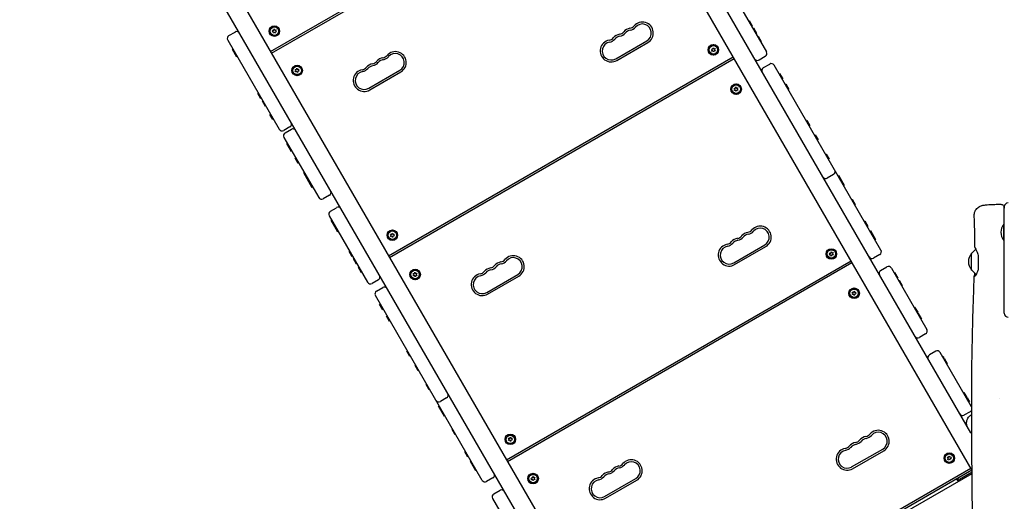
# Model space of a CAD drawing. Units: millimetres. Extents: x -11795 to 13653, y -4732 to 18711.
# Drawn here: x -3067 to -1560, y 3697 to 4434 of the extents above; entities that cross this region are included whole.
import ezdxf

# ---------------------------------------------------------------- set-up
doc = ezdxf.new("R2010")
doc.units = ezdxf.units.MM
doc.header["$LTSCALE"] = 20
doc.layers.add('2d', color=230, linetype='Continuous')

msp = doc.modelspace()

# ---------------------------------------------------------------- linework, layer by layer
at = {"layer": '2d'}
for p, q in [((-1611.4, 3801.8), (-2493, 5327.9)), ((-1609.3, 3744.1), (-2516.4, 5314.4)), ((-3043.8, 5009.8), (-2085.2, 3350.5)), ((-2183.4, 3466.4), (-3067.1, 4996.3)), ((-2683.1, 4385.4), (-2155.8, 4690.1)), ((-2681.6, 4382.8), (-2154.3, 4687.5)), ((-1982.9, 4486.7), (-1924, 4384.9)), ((-1951.5, 4432.4), (-1950.6, 4432.9)), ((-1950.6, 4432.9), (-1946, 4424.9)), ((-2679, 4416.7), (-2680.2, 4418.4)), ((-2680.2, 4418.4), (-2678.2, 4418.3)), ((-2680.1, 4415), (-2679, 4416.7)), ((-2678.2, 4418.3), (-2677.4, 4420.2)), ((-2677.4, 4420.2), (-2676.5, 4418.4)), ((-2676.5, 4418.4), (-2674.4, 4418.6)), ((-2674.4, 4418.6), (-2675.5, 4416.9)), ((-2675.5, 4416.9), (-2674.3, 4415.3)), ((-1946.8, 4424.4), (-1946, 4424.9)), ((-1944.9, 4421.1), (-1944.1, 4421.6)), ((-1944.1, 4421.6), (-1939.4, 4413.5)), ((-2748.7, 4403.1), (-2669.7, 4266.4)), ((-2746.9, 4409.9), (-2737.4, 4415.4)), ((-2678.1, 4415.3), (-2680.1, 4415)), ((-2677.1, 4413.5), (-2678.1, 4415.3)), ((-2676.3, 4415.4), (-2677.1, 4413.5)), ((-2674.3, 4415.3), (-2676.3, 4415.4)), ((-2154.8, 4374.5), (-2107.2, 4402)), ((-1940.3, 4413), (-1939.4, 4413.5)), ((-1937.7, 4408.5), (-1936.8, 4409)), ((-1936.8, 4409), (-1932.1, 4400.9)), ((-2740.7, 4389.2), (-2741.6, 4388.7)), ((-2734.7, 4376.8), (-2741.6, 4388.7)), ((-2153.3, 4371.9), (-2105.7, 4399.4)), ((-2008.4, 4389.4), (-2006.3, 4389.5)), ((-2007, 4387.9), (-2008.4, 4389.4)), ((-2008, 4386.1), (-2007, 4387.9)), ((-2006, 4386.5), (-2008, 4386.1)), ((-2006.3, 4389.5), (-2005.7, 4391.4)), ((-2004.9, 4384.8), (-2006, 4386.5)), ((-2005.7, 4391.4), (-2004.6, 4389.7)), ((-2004.2, 4386.7), (-2004.9, 4384.8)), ((-2004.6, 4389.7), (-2002.6, 4390.1)), ((-2002.2, 4386.8), (-2004.2, 4386.7)), ((-2002.6, 4390.1), (-2003.6, 4388.3)), ((-2003.6, 4388.3), (-2002.2, 4386.8)), ((-1933, 4400.4), (-1932.1, 4400.9)), ((-2738.5, 4385.4), (-2739.4, 4384.9)), ((-2733.8, 4377.3), (-2734.7, 4376.8)), ((-2502.5, 4072.9), (-1975.2, 4377.5)), ((-2501, 4070.3), (-1973.7, 4374.9)), ((-1925.9, 4378.1), (-1935.4, 4372.5)), ((-2644.2, 4356.4), (-2645.6, 4358)), ((-2645.6, 4358), (-2643.5, 4358)), ((-2645.2, 4354.6), (-2644.2, 4356.4)), ((-2643.5, 4358), (-2642.9, 4360)), ((-2642.9, 4360), (-2641.8, 4358.2)), ((-2641.8, 4358.2), (-2639.8, 4358.7)), ((-2639.8, 4358.7), (-2640.8, 4356.9)), ((-2640.8, 4356.9), (-2639.4, 4355.3)), ((-2532.9, 4329.3), (-2485.3, 4356.8)), ((-1928.6, 4360.9), (-1919.1, 4366.4)), ((-1748.8, 4081.5), (-1912.3, 4364.5)), ((-2643.2, 4355.1), (-2645.2, 4354.6)), ((-2642.1, 4353.3), (-2643.2, 4355.1)), ((-2641.5, 4355.3), (-2642.1, 4353.3)), ((-2639.4, 4355.3), (-2641.5, 4355.3)), ((-2531.4, 4326.7), (-2483.8, 4354.2)), ((-1904.8, 4351.6), (-1904, 4352.1)), ((-1904, 4352.1), (-1899, 4343.6)), ((-1900.2, 4343.6), (-1899.3, 4344.1)), ((-1899.9, 4343.1), (-1899, 4343.6)), ((-1972.2, 4327.8), (-1973.5, 4329.5)), ((-1973.5, 4329.5), (-1971.5, 4329.4)), ((-1973.3, 4326.1), (-1972.2, 4327.8)), ((-1971.3, 4326.4), (-1973.3, 4326.1)), ((-1971.5, 4329.4), (-1970.7, 4331.3)), ((-1970.4, 4324.6), (-1971.3, 4326.4)), ((-1970.7, 4331.3), (-1969.7, 4329.5)), ((-1969.6, 4326.5), (-1970.4, 4324.6)), ((-1969.7, 4329.5), (-1967.7, 4329.7)), ((-1967.5, 4326.4), (-1969.6, 4326.5)), ((-1967.7, 4329.7), (-1968.8, 4328)), ((-1968.8, 4328), (-1967.5, 4326.4)), ((-1895.5, 4335.5), (-1894.6, 4336)), ((-1894.6, 4336), (-1890, 4327.9)), ((-1890.8, 4327.4), (-1890, 4327.9)), ((-2701.7, 4321.7), (-2702.6, 4321.2)), ((-2697.9, 4313.1), (-2702.6, 4321.2)), ((-2697, 4313.6), (-2697.9, 4313.1)), ((-2694.9, 4309.9), (-2695.7, 4309.4)), ((-2691.1, 4301.3), (-2695.7, 4309.4)), ((-2690.2, 4301.8), (-2691.1, 4301.3)), ((-2683.3, 4289.8), (-2684.1, 4289.3)), ((-2684.1, 4289.2), (-2684.1, 4289.3)), ((-2679.5, 4281.2), (-2684.1, 4289.2)), ((-2678.6, 4281.7), (-2679.5, 4281.2)), ((-2653.4, 4270), (-2662.9, 4264.5)), ((-2660.8, 4260.9), (-2651.3, 4266.4)), ((-1863.3, 4279.7), (-1862.4, 4280.2)), ((-1862.4, 4280.2), (-1857.7, 4272.1)), ((-1858.6, 4271.6), (-1857.7, 4272.1)), ((-2662.6, 4254), (-2609.3, 4161.8)), ((-1850.5, 4257.6), (-1849.6, 4258.1)), ((-1849.6, 4258.1), (-1845, 4250.1)), ((-2657.6, 4245.3), (-2658.4, 4244.8)), ((-2651.2, 4232.2), (-2658.4, 4244.8)), ((-2655, 4240.8), (-2655.8, 4240.3)), ((-1845.9, 4249.6), (-1845, 4250.1)), ((-2650.3, 4232.7), (-2651.2, 4232.2)), ((-2644.5, 4222.7), (-2645.4, 4222.2)), ((-2640.7, 4214.1), (-2645.4, 4222.2)), ((-1833.5, 4228.1), (-1832.6, 4228.6)), ((-1832.6, 4228.6), (-1828, 4220.6)), ((-1828.8, 4220.1), (-1828, 4220.6)), ((-2639.9, 4214.6), (-2640.7, 4214.1)), ((-2631.5, 4200.1), (-2632.4, 4199.6)), ((-2619.2, 4176.8), (-2632.4, 4199.6)), ((-2627.4, 4193.1), (-2628.3, 4192.6)), ((-1821.4, 4197.2), (-1830.9, 4191.7)), ((-1814.9, 4195.9), (-1814, 4196.4)), ((-1814, 4196.4), (-1804.9, 4180.7)), ((-2623, 4185.4), (-2623.8, 4184.9)), ((-2618.3, 4177.3), (-2619.2, 4176.8)), ((-1810.4, 4188.2), (-1809.6, 4188.7)), ((-1805.8, 4180.2), (-1804.9, 4180.7)), ((-2593, 4165.5), (-2602.5, 4159.9)), ((-2591.5, 4140.9), (-2582, 4146.4)), ((-1793.5, 4159), (-1792.7, 4159.5)), ((-1792.7, 4159.5), (-1788, 4151.5)), ((-1788.9, 4151), (-1788, 4151.5)), ((-1559.9, 3984.7), (-1560, 4147.7)), ((-2593.3, 4134.1), (-2534.5, 4032.2)), ((-2589.6, 4127.6), (-2590.5, 4127.1)), ((-2584.9, 4117.6), (-2590.5, 4127.1)), ((-2588.7, 4126.1), (-2589.6, 4125.6)), ((-2584.1, 4118.1), (-2584.9, 4117.6)), ((-2583.7, 4117.5), (-2584.6, 4117)), ((-2579.9, 4108.9), (-2584.6, 4117)), ((-1774.3, 4125.7), (-1773.4, 4126.2)), ((-1773.4, 4126.2), (-1768.8, 4118.1)), ((-1769.6, 4117.6), (-1768.8, 4118.1)), ((-1560.5, 4096.4), (-1560.5, 4121)), ((-1560, 4121), (-1560.5, 4121)), ((-2579.1, 4109.4), (-2579.9, 4108.9)), ((-2498.4, 4104.2), (-2499.7, 4105.8)), ((-2499.7, 4105.8), (-2497.6, 4105.7)), ((-2499.5, 4102.4), (-2498.4, 4104.2)), ((-2497.5, 4102.7), (-2499.5, 4102.4)), ((-2497.6, 4105.7), (-2496.8, 4107.6)), ((-2496.5, 4100.9), (-2497.5, 4102.7)), ((-2496.8, 4107.6), (-2495.9, 4105.8)), ((-2495.8, 4102.8), (-2496.5, 4100.9)), ((-2495.9, 4105.8), (-2493.9, 4106)), ((-2493.7, 4102.7), (-2495.8, 4102.8)), ((-2493.9, 4106), (-2495, 4104.3)), ((-2495, 4104.3), (-2493.7, 4102.7)), ((-1765.9, 4111.1), (-1765, 4111.6)), ((-1765, 4111.6), (-1756.9, 4097.6)), ((-1762.4, 4105.2), (-1761.6, 4105.7)), ((-1974.2, 4061.9), (-1926.6, 4089.4)), ((-1972.7, 4059.3), (-1925.1, 4086.8)), ((-1757.8, 4097.1), (-1756.9, 4097.6)), ((-1560.5, 4096.4), (-1560, 4096.4)), ((-2562, 4079.8), (-2562.8, 4079.3)), ((-2558.2, 4071.2), (-2562.8, 4079.3)), ((-2557.3, 4071.7), (-2558.2, 4071.2)), ((-1827.8, 4076.8), (-1825.7, 4076.9)), ((-1826.4, 4075.3), (-1827.8, 4076.8)), ((-1827.4, 4073.5), (-1826.4, 4075.3)), ((-1825.4, 4073.9), (-1827.4, 4073.5)), ((-1825.7, 4076.9), (-1825.1, 4078.8)), ((-1824.3, 4072.2), (-1825.4, 4073.9)), ((-1825.1, 4078.8), (-1824, 4077.1)), ((-1823.7, 4074.1), (-1824.3, 4072.2)), ((-1824, 4077.1), (-1822, 4077.5)), ((-1821.6, 4074.2), (-1823.7, 4074.1)), ((-1822, 4077.5), (-1823, 4075.7)), ((-1823, 4075.7), (-1821.6, 4074.2)), ((-1750.6, 4074.6), (-1760.1, 4069.1)), ((-1610, 4050.9), (-1610, 4076.5)), ((-1609.8, 4076.8), (-1603.6, 4083)), ((-2555.4, 4068.4), (-2556.3, 4067.9)), ((-2551.6, 4059.9), (-2556.3, 4067.9)), ((-2550.7, 4060.4), (-2551.6, 4059.9)), ((-2547.8, 4055.2), (-2548.6, 4054.7)), ((-2544, 4046.7), (-2548.6, 4054.7)), ((-2321.9, 3760.3), (-1794.6, 4064.9)), ((-2320.4, 3757.7), (-1793.1, 4062.3)), ((-1749.2, 4050.2), (-1739.7, 4055.7)), ((-1600, 4067), (-1600, 4058.1)), ((-2543.1, 4047.2), (-2544, 4046.7)), ((-2463.6, 4043.8), (-2465, 4045.4)), ((-2465, 4045.4), (-2463, 4045.4)), ((-2464.6, 4042), (-2463.6, 4043.8)), ((-2462.6, 4042.5), (-2464.6, 4042)), ((-2463, 4045.4), (-2462.3, 4047.4)), ((-2461.5, 4040.7), (-2462.6, 4042.5)), ((-2462.3, 4047.4), (-2461.2, 4045.6)), ((-2460.9, 4042.7), (-2461.5, 4040.7)), ((-2461.2, 4045.6), (-2459.2, 4046.1)), ((-2458.8, 4042.7), (-2460.9, 4042.7)), ((-2459.2, 4046.1), (-2460.2, 4044.3)), ((-2460.2, 4044.3), (-2458.8, 4042.7)), ((-2352.3, 4016.7), (-2304.7, 4044.2)), ((-2350.8, 4014.1), (-2303.2, 4041.6)), ((-1732.8, 4053.9), (-1678.5, 3959.9)), ((-1728.7, 4046.8), (-1727.8, 4047.3)), ((-1728.3, 4046.1), (-1727.5, 4046.6)), ((-1727.8, 4047.3), (-1722.8, 4038.5)), ((-1609.8, 4050.5), (-1603.6, 4044.4)), ((-2518.1, 4035.9), (-2527.7, 4030.4)), ((-2520.9, 4018.7), (-2511.4, 4024.2)), ((-1723.7, 4038), (-1722.8, 4038.5)), ((-1721.8, 4034.8), (-1721, 4035.3)), ((-1721, 4035.3), (-1716.3, 4027.3)), ((-1717.2, 4026.8), (-1716.3, 4027.3)), ((-2359.2, 3728.8), (-2522.7, 4011.9)), ((-1791.7, 4015.2), (-1792.9, 4016.9)), ((-1792.9, 4016.9), (-1790.9, 4016.8)), ((-1792.8, 4013.5), (-1791.7, 4015.2)), ((-1790.7, 4013.8), (-1792.8, 4013.5)), ((-1790.9, 4016.8), (-1790.1, 4018.7)), ((-1789.8, 4012), (-1790.7, 4013.8)), ((-1790.1, 4018.7), (-1789.2, 4016.9)), ((-1789, 4013.9), (-1789.8, 4012)), ((-1789.2, 4016.9), (-1787.1, 4017.1)), ((-1787, 4013.8), (-1789, 4013.9)), ((-1787.1, 4017.1), (-1788.2, 4015.4)), ((-1788.2, 4015.4), (-1787, 4013.8)), ((-2515.3, 3999), (-2516.2, 3998.5)), ((-2511.2, 3989.9), (-2516.2, 3998.5)), ((-1698.1, 3993.7), (-1697.2, 3994.2)), ((-1697.2, 3994.2), (-1692.5, 3986.2)), ((-2510.6, 3990.9), (-2511.5, 3990.4)), ((-2510.3, 3990.4), (-2511.2, 3989.9)), ((-2504.7, 3980.7), (-2505.6, 3980.2)), ((-2500.9, 3972.1), (-2505.6, 3980.2)), ((-1693.4, 3985.7), (-1692.5, 3986.2)), ((-1693.1, 3985.1), (-1692.2, 3985.6)), ((-1692.2, 3985.6), (-1686.5, 3975.7)), ((-1692, 3983.2), (-1691.1, 3983.7)), ((-2500.1, 3972.6), (-2500.9, 3972.1)), ((-1687.3, 3975.2), (-1686.5, 3975.7)), ((-1680.4, 3953.1), (-1689.9, 3947.6)), ((-2473.7, 3927), (-2474.6, 3926.5)), ((-2469.9, 3918.5), (-2474.6, 3926.5)), ((-2469.1, 3919), (-2469.9, 3918.5)), ((-1665, 3926.4), (-1674.5, 3920.9)), ((-1610, 3841.3), (-1658.1, 3924.6)), ((-1654.6, 3918.5), (-1653.7, 3919)), ((-1653.7, 3919), (-1652.6, 3917.1)), ((-2461, 3905), (-2461.8, 3904.5)), ((-2457.2, 3896.4), (-2461.8, 3904.5)), ((-1652.8, 3915.3), (-1651.9, 3915.8)), ((-1651.9, 3915.8), (-1647.2, 3907.7)), ((-1648.1, 3907.2), (-1647.2, 3907.7)), ((-2456.3, 3896.9), (-2457.2, 3896.4)), ((-2444.2, 3876), (-2445.1, 3875.5)), ((-2440.5, 3867.5), (-2445.1, 3875.5)), ((-2439.6, 3868), (-2440.5, 3867.5)), ((-1622.6, 3863.1), (-1621.8, 3863.6)), ((-1621.8, 3863.6), (-1617.1, 3855.6)), ((-2413.7, 3855.1), (-2423.2, 3849.6)), ((-1618, 3855.1), (-1617.1, 3855.6)), ((-1617, 3855.3), (-1613.4, 3849.1)), ((-1614.3, 3848.6), (-1613.4, 3849.1)), ((-2425.3, 3843.3), (-2426.2, 3842.8)), ((-2417.1, 3827), (-2426.2, 3842.8)), ((-2420.9, 3835.6), (-2421.7, 3835.1)), ((-1621.3, 3828.9), (-1611.8, 3834.4)), ((-2416.2, 3827.5), (-2417.1, 3827)), ((-2404.4, 3807), (-2405.3, 3806.5)), ((-2400.6, 3798.5), (-2405.3, 3806.5)), ((-2399.8, 3799), (-2400.6, 3798.5)), ((-2317.8, 3791.6), (-2319.1, 3793.2)), ((-2319.1, 3793.2), (-2317, 3793.1)), ((-2318.9, 3789.8), (-2317.8, 3791.6)), ((-2316.9, 3790.1), (-2318.9, 3789.8)), ((-2317, 3793.1), (-2316.3, 3795)), ((-2316, 3788.3), (-2316.9, 3790.1)), ((-2316.3, 3795), (-2315.3, 3793.2)), ((-2315.2, 3790.2), (-2316, 3788.3)), ((-2315.3, 3793.2), (-2313.3, 3793.4)), ((-2313.1, 3790.1), (-2315.2, 3790.2)), ((-2313.3, 3793.4), (-2314.4, 3791.7)), ((-2314.4, 3791.7), (-2313.1, 3790.1)), ((-2384.7, 3773), (-2385.6, 3772.5)), ((-2381, 3764.5), (-2385.6, 3772.5)), ((-1793.6, 3749.3), (-1746, 3776.8)), ((-1792.1, 3746.7), (-1744.5, 3774.2)), ((-2380.1, 3765), (-2381, 3764.5)), ((-2376.3, 3758.4), (-2377.2, 3757.9)), ((-2368.8, 3743.4), (-2377.2, 3757.9)), ((-1647.2, 3764.2), (-1645.2, 3764.3)), ((-1645.9, 3762.7), (-1647.2, 3764.2)), ((-1646.8, 3760.9), (-1645.9, 3762.7)), ((-1644.8, 3761.3), (-1646.8, 3760.9)), ((-1645.2, 3764.3), (-1644.5, 3766.2)), ((-1643.7, 3759.6), (-1644.8, 3761.3)), ((-1644.5, 3766.2), (-1643.5, 3764.5)), ((-1643.1, 3761.5), (-1643.7, 3759.6)), ((-1643.5, 3764.5), (-1641.5, 3764.9)), ((-1641.1, 3761.6), (-1643.1, 3761.5)), ((-1641.5, 3764.9), (-1642.4, 3763.1)), ((-1642.4, 3763.1), (-1641.1, 3761.6)), ((-2372.6, 3752), (-2373.5, 3751.5)), ((-2367.9, 3743.9), (-2368.8, 3743.4)), ((-1611, 3747.1), (-2138.4, 3442.5)), ((-1609.5, 3744.5), (-2136.9, 3439.9)), ((-2134.6, 3436), (-1609.3, 3739.5)), ((-1609.3, 3741.2), (-1628.4, 3730.2)), ((-2342.9, 3732.5), (-2352.4, 3727)), ((-2283.1, 3731.3), (-2284.4, 3732.8)), ((-2284.4, 3732.8), (-2282.4, 3732.8)), ((-2284, 3729.4), (-2283.1, 3731.3)), ((-2282, 3729.9), (-2284, 3729.4)), ((-2282.4, 3732.8), (-2281.7, 3734.8)), ((-2280.9, 3728.1), (-2282, 3729.9)), ((-2281.7, 3734.8), (-2280.7, 3733.1)), ((-2280.3, 3730.1), (-2280.9, 3728.1)), ((-2280.7, 3733.1), (-2278.7, 3733.5)), ((-2278.3, 3730.1), (-2280.3, 3730.1)), ((-2278.7, 3733.5), (-2279.6, 3731.7)), ((-2279.6, 3731.7), (-2278.3, 3730.1)), ((-2171.7, 3704.1), (-2124.1, 3731.6)), ((-2170.2, 3701.5), (-2122.6, 3729)), ((-1633, 3731), (-1630.7, 3727.1)), ((-2341.5, 3708.1), (-2331.9, 3713.6)), ((-2343.3, 3701.2), (-2343.3, 3701.2)), ((-2343.3, 3701.2), (-2289, 3607.3))]:
    msp.add_line(p, q, dxfattribs=at)
for centre, radius in [((-2677.3, 4416.8), 8.1), ((-2677.3, 4416.8), 8), ((-2677.3, 4416.8), 6.5), ((-2005.3, 4388.1), 8.1), ((-2005.3, 4388.1), 8), ((-2005.3, 4388.1), 6.5), ((-2642.5, 4356.6), 8.1), ((-2642.5, 4356.6), 8), ((-2642.5, 4356.6), 6.5), ((-1970.5, 4327.9), 8.1), ((-1970.5, 4327.9), 8), ((-1970.5, 4327.9), 6.5), ((-2496.7, 4104.2), 8.1), ((-2496.7, 4104.2), 8), ((-2496.7, 4104.2), 6.5), ((-1824.7, 4075.5), 8.1), ((-1824.7, 4075.5), 8), ((-1824.7, 4075.5), 6.5), ((-2461.9, 4044.1), 8.1), ((-2461.9, 4044.1), 8), ((-2461.9, 4044.1), 6.5), ((-1789.9, 4015.3), 8.1), ((-1789.9, 4015.3), 8), ((-1789.9, 4015.3), 6.5), ((-2316.1, 3791.6), 8.1), ((-2316.1, 3791.6), 8), ((-2316.1, 3791.6), 6.5), ((-1644.1, 3762.9), 8.1), ((-1644.1, 3762.9), 8), ((-1644.1, 3762.9), 6.5), ((-2281.3, 3731.5), 8.1), ((-2281.3, 3731.5), 8), ((-2281.3, 3731.5), 6.5)]:
    msp.add_circle(centre, radius, dxfattribs=at)
for centre, radius, start, end in [((-2734.9, 4411.1), 5, 30.0139, 120.0139), ((-2129.9, 4404.7), 16.7, 100.5427, 139.4851), ((-2129.9, 4404.7), 13.8, 100.5427, 139.4851), ((-2134.9, 4431.8), 10.8, 280.5427, 319.4851), ((-2134.9, 4431.8), 13.7, 280.5427, 319.4851), ((-2114, 4413.9), 16.8, 300.0139, 139.4851), ((-2114, 4413.9), 13.8, 300.0139, 139.4851), ((-2744.4, 4405.6), 5, 120.0139, 210.0139), ((-2161.7, 4386.4), 16.8, 100.5427, 300.0139), ((-2166.7, 4413.4), 10.8, 280.5427, 319.4851), ((-2166.7, 4413.4), 13.7, 280.5427, 319.4851), ((-2145.8, 4395.6), 16.7, 100.5427, 139.4851), ((-2145.8, 4395.6), 13.8, 100.5427, 139.4851), ((-2150.8, 4422.6), 10.8, 280.5427, 319.4851), ((-2150.8, 4422.6), 13.7, 280.5427, 319.4851), ((-2161.7, 4386.4), 13.8, 100.5427, 300.0139), ((-2508, 4359.6), 16.8, 100.5427, 139.4851), ((-2508, 4359.6), 13.8, 100.5427, 139.4851), ((-2513, 4386.6), 10.7, 280.5427, 319.4851), ((-2513, 4386.6), 13.8, 280.5427, 319.4851), ((-2492.1, 4368.7), 16.7, 300.0139, 139.4851), ((-2492.1, 4368.7), 13.8, 300.0139, 139.4851), ((-1937.9, 4376.9), 5, 210.0139, 300.0139), ((-1928.4, 4382.4), 5, 300.0139, 30.0139), ((-2539.8, 4341.2), 16.8, 100.5427, 300.0139), ((-2544.8, 4368.3), 10.8, 280.5427, 319.4851), ((-2544.8, 4368.3), 13.7, 280.5427, 319.4851), ((-2523.9, 4350.4), 16.7, 100.5427, 139.4851), ((-2523.9, 4350.4), 13.7, 100.5427, 139.4851), ((-2528.9, 4377.4), 10.8, 280.5427, 319.4851), ((-2528.9, 4377.4), 13.7, 280.5427, 319.4851), ((-1926.1, 4356.5), 5, 120.0139, 210.0139), ((-1916.6, 4362), 5, 30.0139, 120.0139), ((-2539.8, 4341.2), 13.8, 100.5427, 300.0139), ((-2665.4, 4268.9), 5, 210.0139, 300.0139), ((-2655.9, 4274.4), 5, 300.0139, 30.0139), ((-2648.8, 4262), 5, 30.0139, 120.0139), ((-2658.3, 4256.5), 5, 120.0139, 210.0139), ((-1833.4, 4196.1), 5, 210.0139, 300.0139), ((-1823.9, 4201.6), 5, 300.0139, 30.0139), ((-2605, 4164.3), 5, 210.0139, 300.0139), ((-2595.5, 4169.8), 5, 300.0139, 30.0139), ((-2579.5, 4142.1), 5, 30.0139, 120.0139), ((-1554, 4147.7), 6, 90.0139, 180.0139), ((-2589, 4136.6), 5, 120.0139, 210.0139), ((-1933.5, 4101.3), 16.8, 300.0139, 139.4851), ((-1933.5, 4101.3), 13.8, 300.0139, 139.4851), ((-1547.3, 4108.7), 18, 136.8124, 223.2154), ((-1970.2, 4110), 10.8, 280.5427, 319.4851), ((-1970.2, 4110), 13.7, 280.5427, 319.4851), ((-1949.3, 4092.2), 16.7, 100.5427, 139.4851), ((-1949.3, 4092.2), 13.8, 100.5427, 139.4851), ((-1954.4, 4119.2), 10.7, 280.5427, 319.4851), ((-1954.4, 4119.2), 13.8, 280.5427, 319.4851), ((-1981.1, 4073.8), 16.8, 100.5427, 300.0139), ((-1981.1, 4073.8), 13.8, 100.5427, 300.0139), ((-1986.1, 4100.9), 10.8, 280.5427, 319.4851), ((-1986.1, 4100.9), 13.7, 280.5427, 319.4851), ((-1965.2, 4083), 16.8, 100.5427, 139.4851), ((-1965.2, 4083), 13.7, 100.5427, 139.4851), ((-2311.6, 4056.1), 16.8, 300.0139, 139.4851), ((-2311.6, 4056.1), 13.8, 300.0139, 139.4851), ((-1762.6, 4073.5), 5, 210.0139, 300.0139), ((-1753.1, 4079), 5, 300.0139, 30.0139), ((-1598, 4063.7), 17, 134.8683, 225.1595), ((-1609.5, 4076.5), 0.5, 135.0139, 180.0139), ((-2348.3, 4064.8), 10.7, 280.5427, 319.4851), ((-2348.3, 4064.8), 13.7, 280.5427, 319.4851), ((-2327.4, 4047), 16.7, 100.5427, 139.4851), ((-2327.4, 4047), 13.8, 100.5427, 139.4851), ((-2332.5, 4074), 10.8, 280.5427, 319.4851), ((-2332.5, 4074), 13.8, 280.5427, 319.4851), ((-1737.2, 4051.4), 5, 30.0139, 120.0139), ((-2520.6, 4040.2), 5, 300.0139, 30.0139), ((-2359.2, 4028.6), 16.8, 100.5427, 300.0139), ((-2359.2, 4028.6), 13.8, 100.5427, 300.0139), ((-2364.2, 4055.7), 10.8, 280.5427, 319.4851), ((-2364.2, 4055.7), 13.7, 280.5427, 319.4851), ((-2343.3, 4037.8), 16.7, 100.5427, 139.4851), ((-2343.3, 4037.8), 13.8, 100.5427, 139.4851), ((-1746.7, 4045.9), 5, 120.0139, 210.0139), ((-1609.5, 4050.9), 0.5, 180.0139, 225.0139), ((-1602.2, 4045.8), 2, 225.0139, 239.2058), ((-2530.2, 4034.7), 5, 210.0139, 300.0139), ((-2508.9, 4019.9), 5, 30.0139, 120.0139), ((-2518.4, 4014.4), 5, 120.0139, 210.0139), ((-1553.9, 3984.7), 6, 180.0139, 270.0139), ((-1692.4, 3951.9), 5, 210.0139, 300.0139), ((-1682.9, 3957.4), 5, 300.0139, 30.0139), ((-1672, 3916.6), 5, 120.0139, 210.0139), ((-1662.5, 3922.1), 5, 30.0139, 120.0139), ((-2416.2, 3859.4), 5, 300.0139, 30.0139), ((-2425.7, 3853.9), 5, 210.0139, 300.0139), ((-1623.8, 3833.2), 5, 210.0139, 300.0139), ((-1614.3, 3838.8), 5, 300.0139, 333.1488), ((-1614.3, 3838.8), 5, 26.9417, 30.0139), ((-1773.8, 3806.6), 10.8, 280.5427, 319.4851), ((-1752.9, 3788.7), 16.8, 300.0139, 139.4851), ((-1752.9, 3788.7), 13.8, 300.0139, 139.4851), ((-1784.6, 3770.4), 16.7, 100.5427, 139.4851), ((-1784.6, 3770.4), 13.8, 100.5427, 139.4851), ((-1789.7, 3797.4), 10.8, 280.5427, 319.4851), ((-1789.7, 3797.4), 13.7, 280.5427, 319.4851), ((-1768.8, 3779.6), 16.8, 100.5427, 139.4851), ((-1768.8, 3779.6), 13.7, 100.5427, 139.4851), ((-1773.8, 3806.6), 13.7, 280.5427, 319.4851), ((-1800.5, 3761.2), 16.8, 100.5427, 300.0139), ((-1800.5, 3761.2), 13.8, 100.5427, 300.0139), ((-1805.5, 3788.3), 10.7, 280.5427, 319.4851), ((-1805.5, 3788.3), 13.7, 280.5427, 319.4851), ((-2151.9, 3761.4), 10.8, 280.5427, 319.4851), ((-2131, 3743.5), 16.8, 300.0139, 139.4851), ((-2131, 3743.5), 13.8, 300.0139, 139.4851), ((-2345.4, 3736.8), 5, 300.0139, 30.0139), ((-2162.7, 3725.2), 16.7, 100.5427, 139.4851), ((-2162.7, 3725.2), 13.7, 100.5427, 139.4851), ((-2167.8, 3752.2), 10.8, 280.5427, 319.4851), ((-2167.8, 3752.2), 13.7, 280.5427, 319.4851), ((-2146.9, 3734.4), 16.7, 100.5427, 139.4851), ((-2146.9, 3734.4), 13.8, 100.5427, 139.4851), ((-2151.9, 3761.4), 13.7, 280.5427, 319.4851), ((-2354.9, 3731.3), 5, 210.0139, 300.0139), ((-2178.6, 3716), 16.8, 100.5427, 300.0139), ((-2178.6, 3716), 13.8, 100.5427, 300.0139), ((-2183.6, 3743.1), 10.8, 280.5427, 319.4851), ((-2183.6, 3743.1), 13.7, 280.5427, 319.4851), ((-1631.7, 3728.8), 2.55, 340.1331, 120.0139), ((-1631.7, 3728.8), 0.05, 300.0139, 120.0139), ((-2339, 3703.7), 5, 120.0139, 210.0139), ((-2329.4, 3709.2), 5, 30.0139, 120.0139)]:
    msp.add_arc(centre, radius, start, end, dxfattribs=at)
for points, knots in [([(-1606, 4134), (-1606, 4135.1), (-1606, 4136.3), (-1605.5, 4138.6), (-1605.2, 4139.7), (-1604.3, 4141.9), (-1603.7, 4142.9), (-1602.3, 4144.8), (-1601.5, 4145.6), (-1599.8, 4147.1), (-1598.9, 4147.7), (-1597.1, 4148.6), (-1596.3, 4149), (-1594.9, 4149.5), (-1594.2, 4149.7), (-1593, 4150), (-1592.4, 4150.1), (-1590.8, 4150.4), (-1589.8, 4150.5), (-1587.3, 4150.8), (-1585.6, 4150.9), (-1582.4, 4151.1), (-1580.9, 4151.2), (-1577.8, 4151.4), (-1576.3, 4151.4), (-1573.1, 4151.5), (-1571.4, 4151.6), (-1568.5, 4151.6), (-1567.3, 4151.6), (-1566.1, 4151.7)], [0, 0, 0, 0, 3.521981, 3.521981, 7.063596, 7.063596, 10.606271, 10.606271, 14.144781, 14.144781, 17.618443, 17.618443, 20.832402, 20.832402, 23.787058, 23.787058, 27.267756, 27.267756, 32.862227, 32.862227, 40.654984, 40.654984, 46.559072, 46.559072, 51.958946, 51.958946, 57.262673, 57.262673, 61.087066, 61.087066, 61.087066, 61.087066]), ([(-1566.1, 4151.7), (-1565.4, 4151.7), (-1564.7, 4151.6), (-1563.5, 4151.2), (-1562.9, 4150.9), (-1561.9, 4150.1), (-1561.4, 4149.6), (-1560.7, 4148.5), (-1560.4, 4147.9), (-1560.1, 4147), (-1560.1, 4146.7), (-1560, 4146.2), (-1560, 4146), (-1560, 4145.8), (-1560, 4145.7), (-1560, 4145.7), (-1560, 4145.7), (-1560, 4145.7), (-1560, 4145.7), (-1560, 4145.7), (-1560, 4145.7), (-1560, 4145.7), (-1560, 4145.7), (-1560, 4145.7)], [0, 0, 0, 0, 1.944622, 1.944622, 3.895135, 3.895135, 5.845442, 5.845442, 7.795772, 7.795772, 8.761491, 8.761491, 9.249619, 9.249619, 9.432542, 9.432542, 9.449689, 9.449689, 9.461688, 9.461688, 9.462438, 9.462438, 9.462626, 9.462626, 9.462626, 9.462626]), ([(-1605.1, 4086), (-1605, 4089.3), (-1605, 4092.6), (-1605, 4105.4), (-1605.2, 4114.9), (-1605.7, 4127.6), (-1605.8, 4130.8), (-1606, 4134)], [0, 0, 0, 0, 10.000113, 10.000113, 38.668013, 38.668013, 48.345536, 48.345536, 48.345536, 48.345536]), ([(-1605.1, 4086), (-1605.1, 4086), (-1605, 4085.9), (-1604.7, 4085.2), (-1604.2, 4084.2), (-1603.1, 4081.9), (-1602.6, 4080.7), (-1601.4, 4077.7), (-1600.6, 4075.7), (-1600, 4073.4)], [3.457688, 3.457688, 3.457688, 3.457688, 3.823519, 3.823519, 4.672125, 4.672125, 5.247347, 5.247347, 6.018388, 6.018388, 6.018388, 6.018388]), ([(-1607.2, 2642.5), (-1607.2, 2645.9), (-1607.2, 2649.2), (-1607.3, 2662.5), (-1607.3, 2672.4), (-1607.5, 2712.3), (-1607.7, 2742.2), (-1608.1, 2808.1), (-1608.4, 2844.1), (-1608.8, 2912.9), (-1609, 2945.6), (-1609.2, 3007.7), (-1609.3, 3037.1), (-1609.4, 3093.4), (-1609.4, 3120.4), (-1609.4, 3176.1), (-1609.4, 3204.8), (-1609.3, 3270.4), (-1609.3, 3307.2), (-1609.2, 3399.4), (-1609, 3454.8), (-1608.6, 3549.2), (-1608.5, 3588.2), (-1608.6, 3656), (-1608.8, 3684.7), (-1609.3, 3743.1), (-1609.6, 3772.7), (-1609.9, 3832.4), (-1609.9, 3862.5), (-1609.4, 3914.6), (-1609, 3936.7), (-1608, 3978.1), (-1607.4, 3997.4), (-1606.5, 4024.9), (-1606.2, 4033.2), (-1606, 4041.4)], [0, 0, 0, 0, 10, 10, 40.000013, 40.000013, 130.000414, 130.000414, 238.374079, 238.374079, 336.83184, 336.83184, 425.001656, 425.001656, 506.06184, 506.06184, 592.266135, 592.266135, 702.830954, 702.830954, 869.135466, 869.135466, 986.284084, 986.284084, 1072.654, 1072.654, 1161.66739, 1161.66739, 1252.106009, 1252.106009, 1318.525367, 1318.525367, 1376.708585, 1376.708585, 1401.552557, 1401.552557, 1401.552557, 1401.552557]), ([(-1600, 4051.2), (-1600.5, 4049.5), (-1601.2, 4048), (-1602.4, 4045.5), (-1603, 4044.5), (-1604.3, 4042.4), (-1605, 4041.5), (-1605.8, 4040.8), (-1606, 4040.9), (-1606, 4042.1), (-1605.7, 4043.1), (-1605.1, 4044.9), (-1605, 4045.2), (-1604.9, 4045.6)], [0.000001, 0.000001, 0.000001, 0.000001, 0.641913, 0.641913, 1.183328, 1.183328, 2.029052, 2.029052, 2.794753, 2.794753, 3.619408, 3.619408, 3.799595, 3.799595, 3.799595, 3.799595]), ([(-1615.6, 3809.1), (-1615.9, 3809.5), (-1616.1, 3809.9), (-1616.8, 3811.4), (-1617.2, 3812.6), (-1617.6, 3814.9), (-1617.7, 3816), (-1617.6, 3818.4), (-1617.4, 3819.5), (-1616.8, 3821.8), (-1616.3, 3822.9), (-1615.2, 3824.9), (-1614.5, 3825.9), (-1612.6, 3827.9), (-1611.3, 3828.9), (-1609.8, 3829.7)], [0.00035, 0.00035, 0.00035, 0.00035, 1.485638, 1.485638, 4.986587, 4.986587, 8.487536, 8.487536, 11.988484, 11.988484, 15.489593, 15.489593, 18.972938, 18.972938, 23.852757, 23.852757, 23.852757, 23.852757])]:
    msp.add_open_spline(points, degree=3, knots=knots, dxfattribs=at)
for points in [[(-1606, 4134), (-1606, 4134), (-1606, 4134), (-1606, 4134)], [(-1603.7, 4082.9), (-1604, 4083.7), (-1604.3, 4084.4), (-1604.5, 4084.9)], [(-1600, 4073.4), (-1600, 4071.3), (-1600, 4069.2), (-1600, 4067)], [(-1600, 4058.1), (-1600, 4055.8), (-1600, 4053.5), (-1600, 4051.2)], [(-1566.6, 3853.7), (-1566.6, 3853.7), (-1566.6, 3853.7), (-1566.6, 3853.7)], [(-1611.2, 3801.3), (-1611.2, 3801.5), (-1611.3, 3801.6), (-1611.4, 3801.8)]]:
    msp.add_open_spline(points, degree=3, dxfattribs=at)

doc.saveas('drawing.dxf')
